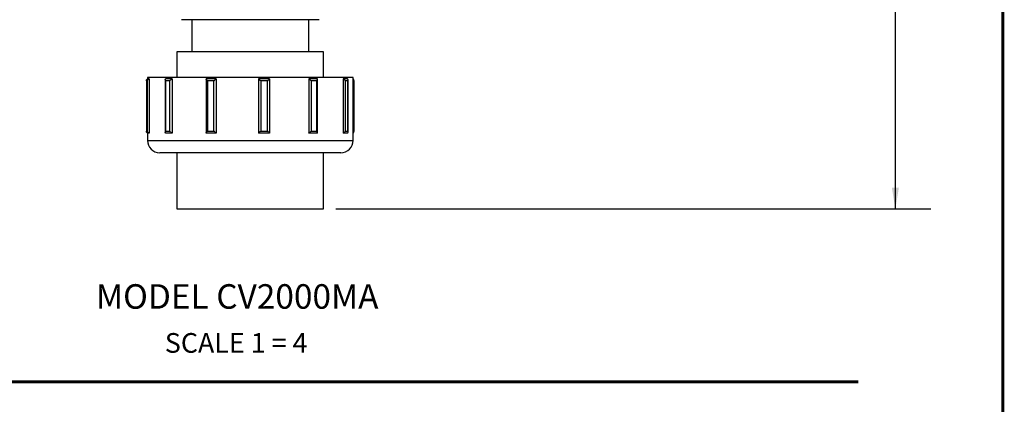
# Model space of a CAD drawing. Units: inches. Extents: x 0.5 to 8, y 0 to 10.6.
# Drawn here: x 3 to 8, y 5.3 to 7.2 of the extents above; entities that cross this region are included whole.
import ezdxf
from ezdxf.enums import TextEntityAlignment as Align

# ---------------------------------------------------------------- set-up
doc = ezdxf.new("R2010")
doc.units = ezdxf.units.IN
doc.header["$MEASUREMENT"] = 0
doc.linetypes.add('PHANTOM', pattern=[2.5, 1.25, -0.25, 0.25, -0.25, 0.25, -0.25])
doc.styles.add('logo', font='ARIALN.TTF')
doc.styles.add('ROMANT', font='romant')

msp = doc.modelspace()

# ---------------------------------------------------------------- linework, layer by layer
for p, q in [((7.4473, 6.2747), (7.4473, 7.3804)), ((4.6053, 6.2747), (7.6273, 6.2747))]:
    msp.add_line(p, q)
at = {"color": 7, "linetype": 'Continuous', "lineweight": 25}
for p, q in [((4.5203, 7.2356), (3.8203, 7.2356)), ((3.8734, 7.2356), (3.8734, 7.0718)), ((4.4672, 7.0718), (4.4672, 7.2356)), ((3.7978, 7.0718), (3.7978, 6.9422)), ((4.3505, 7.0718), (3.7978, 7.0718)), ((4.5428, 7.0718), (4.3505, 7.0718)), ((4.5428, 6.9422), (4.5428, 7.0718)), ((3.6433, 6.9264), (3.6433, 6.668)), ((3.6434, 6.9251), (3.6434, 6.9247)), ((3.6434, 6.9247), (3.6434, 6.6697)), ((3.6478, 6.9422), (3.6478, 6.934)), ((4.2399, 6.9422), (3.6478, 6.9422)), ((3.6481, 6.6697), (3.6481, 6.9251)), ((3.6481, 6.9251), (3.6481, 6.9251)), ((3.6568, 6.9347), (3.6495, 6.9347)), ((3.6568, 6.9347), (3.6568, 6.6597)), ((3.7383, 6.9311), (3.7383, 6.6633)), ((3.774, 6.9347), (3.7404, 6.9347)), ((3.7404, 6.9251), (3.7404, 6.9247)), ((3.7404, 6.9247), (3.7404, 6.6697)), ((3.7622, 6.9251), (3.762, 6.9251)), ((3.7622, 6.6697), (3.7622, 6.9251)), ((3.774, 6.9347), (3.774, 6.6597)), ((3.9464, 6.9342), (3.9464, 6.6601)), ((3.9974, 6.9347), (3.9465, 6.9347)), ((3.9526, 6.9251), (3.9526, 6.9247)), ((3.9526, 6.9247), (3.9526, 6.6697)), ((3.9856, 6.9251), (3.9853, 6.9251)), ((3.9856, 6.6697), (3.9856, 6.9251)), ((3.9974, 6.9347), (3.9974, 6.6597)), ((4.2671, 6.9347), (4.2126, 6.9347)), ((4.2126, 6.9347), (4.2126, 6.6597)), ((4.2232, 6.9251), (4.2232, 6.9247)), ((4.2232, 6.9247), (4.2232, 6.6697)), ((4.6928, 6.9422), (4.2399, 6.9422)), ((4.2585, 6.9251), (4.2582, 6.9251)), ((4.2585, 6.6697), (4.2585, 6.9251)), ((4.2671, 6.9347), (4.2671, 6.6597)), ((4.5109, 6.9347), (4.4673, 6.9347)), ((4.4673, 6.9347), (4.4673, 6.6597)), ((4.4796, 6.9251), (4.4796, 6.9247)), ((4.4796, 6.9247), (4.4796, 6.6697)), ((4.5078, 6.9251), (4.5075, 6.9251)), ((4.5078, 6.6697), (4.5078, 6.9251)), ((4.5117, 6.6615), (4.5117, 6.9329)), ((4.6634, 6.9347), (4.6425, 6.9347)), ((4.6425, 6.9347), (4.6425, 6.6597)), ((4.6531, 6.9251), (4.6531, 6.9247)), ((4.6531, 6.9247), (4.6531, 6.6697)), ((4.6666, 6.9251), (4.6665, 6.9251)), ((4.6666, 6.6697), (4.6666, 6.9251)), ((4.6674, 6.6655), (4.6674, 6.9288)), ((4.6928, 6.6222), (4.6928, 6.9422)), ((4.6973, 6.668), (4.6973, 6.9264)), ((3.6434, 6.6697), (3.6434, 6.6692)), ((3.6478, 6.6603), (3.6478, 6.6222)), ((3.6481, 6.6692), (3.6481, 6.6697)), ((3.6568, 6.6597), (3.6495, 6.6597)), ((3.7404, 6.6697), (3.7404, 6.6692)), ((3.774, 6.6597), (3.7404, 6.6597)), ((3.7622, 6.6692), (3.7622, 6.6697)), ((3.9974, 6.6597), (3.9465, 6.6597)), ((3.9526, 6.6697), (3.9526, 6.6692)), ((3.9856, 6.6692), (3.9856, 6.6697)), ((4.2671, 6.6597), (4.2126, 6.6597)), ((4.2232, 6.6697), (4.2232, 6.6692)), ((4.2585, 6.6692), (4.2585, 6.6697)), ((4.5109, 6.6597), (4.4673, 6.6597)), ((4.4796, 6.6697), (4.4796, 6.6692)), ((4.5078, 6.6692), (4.5078, 6.6697)), ((4.6634, 6.6597), (4.6425, 6.6597)), ((4.6531, 6.6697), (4.6531, 6.6692)), ((4.6666, 6.6692), (4.6666, 6.6697)), ((4.6303, 6.5597), (3.7103, 6.5597)), ((3.7978, 6.5597), (3.7978, 6.2747)), ((4.5428, 6.2747), (4.5428, 6.5597)), ((3.7978, 6.2747), (3.8945, 6.2747)), ((3.8945, 6.2747), (4.5428, 6.2747))]:
    msp.add_line(p, q, dxfattribs=at)
at = {"color": 8, "linetype": 'Continuous', "lineweight": 25}
msp.add_line((3.6478, 6.6222), (4.6928, 6.6222), dxfattribs=at)
at = {"color": 7, "const_width": 0.0153}
msp.add_lwpolyline([(0.5038, 9.9957, -0.414214), (0.6367, 10.1285), (7.8601, 10.1285, -0.414214), (7.993, 9.9957), (7.993, 0.1408, -0.414214), (7.8601, 0.008), (0.6367, 0.008, -0.414214), (0.5038, 0.1408)], format="xyb", close=True, dxfattribs=at)
at = {"linetype": 'PHANTOM', "const_width": 0.015}
msp.add_lwpolyline([(1.2864, 5.3951), (7.2598, 5.3951)], dxfattribs=at)
at = {"color": 7, "linetype": 'Continuous', "lineweight": 25}
for centre, start, end in [((3.7103, 6.6222), 180, 270), ((4.6303, 6.6222), 270, 0)]:
    msp.add_arc(centre, 0.0625, start, end, dxfattribs=at)
for points, knots in [([(3.6434, 6.9251), (3.6434, 6.9251), (3.6432, 6.9266), (3.6434, 6.9293), (3.6452, 6.9323), (3.6474, 6.934), (3.6489, 6.9345), (3.6495, 6.9347)], [0, 0, 0, 0, 0.003815, 0.395034, 0.67059, 0.875408, 1, 1, 1, 1]), ([(3.6481, 6.9251), (3.6473, 6.9252), (3.6457, 6.9253), (3.6442, 6.9252), (3.6434, 6.9251)], [0, 0, 0, 0, 0.4955, 1, 1, 1, 1]), ([(3.6481, 6.9251), (3.6481, 6.9251), (3.6483, 6.9266), (3.6493, 6.9293), (3.6519, 6.9323), (3.6545, 6.934), (3.6562, 6.9345), (3.6568, 6.9347)], [0, 0, 0, 0, 0.003829, 0.395044, 0.670586, 0.875403, 1, 1, 1, 1]), ([(3.7404, 6.9251), (3.7404, 6.9251), (3.7395, 6.9266), (3.7383, 6.9293), (3.7382, 6.9323), (3.7391, 6.934), (3.7401, 6.9345), (3.7404, 6.9347)], [0, 0, 0, 0, 0.003819, 0.395036, 0.670594, 0.875396, 1, 1, 1, 1]), ([(3.762, 6.9251), (3.7584, 6.9252), (3.7512, 6.9253), (3.744, 6.9252), (3.7404, 6.9251)], [0, 0, 0, 0, 0.4955013, 1, 1, 1, 1]), ([(3.7622, 6.9251), (3.7622, 6.9251), (3.7631, 6.9266), (3.7652, 6.9293), (3.7688, 6.9323), (3.7718, 6.934), (3.7734, 6.9345), (3.774, 6.9347)], [0, 0, 0, 0, 0.003823, 0.395041, 0.670586, 0.875399, 1, 1, 1, 1]), ([(3.9526, 6.9251), (3.9526, 6.9251), (3.9512, 6.9266), (3.949, 6.9293), (3.947, 6.9323), (3.9464, 6.934), (3.9465, 6.9345), (3.9465, 6.9347)], [0, 0, 0, 0, 0.003824, 0.395041, 0.670589, 0.875405, 1, 1, 1, 1]), ([(3.9853, 6.9251), (3.9799, 6.9252), (3.969, 6.9253), (3.9581, 6.9252), (3.9526, 6.9251)], [0, 0, 0, 0, 0.495503, 1, 1, 1, 1]), ([(3.9856, 6.9251), (3.9856, 6.9251), (3.987, 6.9266), (3.9897, 6.9293), (3.9934, 6.9323), (3.9959, 6.934), (3.997, 6.9345), (3.9974, 6.9347)], [0, 0, 0, 0, 0.003827, 0.395041, 0.670585, 0.8754, 1, 1, 1, 1]), ([(4.2232, 6.9251), (4.2232, 6.9251), (4.2217, 6.9266), (4.219, 6.9293), (4.2156, 6.9323), (4.2136, 6.934), (4.2129, 6.9345), (4.2126, 6.9347)], [0, 0, 0, 0, 0.003823, 0.39504, 0.670588, 0.875404, 1, 1, 1, 1]), ([(4.2582, 6.9251), (4.2524, 6.9252), (4.2407, 6.9253), (4.2291, 6.9252), (4.2232, 6.9251)], [0, 0, 0, 0, 0.4955029, 1, 1, 1, 1]), ([(4.2585, 6.9251), (4.2585, 6.9251), (4.26, 6.9266), (4.2626, 6.9293), (4.2653, 6.9323), (4.2667, 6.934), (4.267, 6.9345), (4.2671, 6.9347)], [0, 0, 0, 0, 0.0038219, 0.3950434, 0.6705851, 0.8754046, 1, 1, 1, 1]), ([(4.4796, 6.9251), (4.4796, 6.9251), (4.4783, 6.9266), (4.4759, 6.9293), (4.4721, 6.9323), (4.4693, 6.934), (4.4679, 6.9345), (4.4673, 6.9347)], [0, 0, 0, 0, 0.0038268, 0.3950452, 0.6705942, 0.8754074, 1, 1, 1, 1]), ([(4.5075, 6.9251), (4.5029, 6.9252), (4.4936, 6.9253), (4.4843, 6.9252), (4.4796, 6.9251)], [0, 0, 0, 0, 0.495505, 1, 1, 1, 1]), ([(4.5078, 6.9251), (4.5078, 6.9251), (4.509, 6.9266), (4.5107, 6.9293), (4.5118, 6.9323), (4.5117, 6.934), (4.5111, 6.9345), (4.5109, 6.9347)], [0, 0, 0, 0, 0.003824, 0.395045, 0.670591, 0.875396, 1, 1, 1, 1]), ([(4.6531, 6.9251), (4.6531, 6.9251), (4.6525, 6.9266), (4.6509, 6.9293), (4.6477, 6.9323), (4.6448, 6.934), (4.6431, 6.9345), (4.6425, 6.9347)], [0, 0, 0, 0, 0.003819, 0.39504, 0.670586, 0.875405, 1, 1, 1, 1]), ([(4.6665, 6.9251), (4.6643, 6.9252), (4.6598, 6.9253), (4.6553, 6.9252), (4.6531, 6.9251)], [0, 0, 0, 0, 0.4955016, 1, 1, 1, 1]), ([(4.6666, 6.9251), (4.6666, 6.9251), (4.6672, 6.9266), (4.6677, 6.9293), (4.6667, 6.9323), (4.6652, 6.934), (4.6639, 6.9345), (4.6634, 6.9347)], [0, 0, 0, 0, 0.003828, 0.395042, 0.670588, 0.875403, 1, 1, 1, 1]), ([(4.6971, 6.9264), (4.6971, 6.9275), (4.697, 6.9296), (4.6954, 6.9323), (4.6936, 6.9335), (4.6928, 6.934)], [0, 0, 0, 0, 0.3712341, 0.7319261, 1, 1, 1, 1]), ([(3.6495, 6.6597), (3.6489, 6.6599), (3.6474, 6.6604), (3.6452, 6.6621), (3.6434, 6.6651), (3.6432, 6.6677), (3.6434, 6.6692), (3.6434, 6.6692)], [0, 0, 0, 0, 0.1245921, 0.3294052, 0.6049667, 0.9961845, 1, 1, 1, 1]), ([(3.6434, 6.6692), (3.6442, 6.6692), (3.6457, 6.6691), (3.6473, 6.6692), (3.6481, 6.6692)], [0, 0, 0, 0, 0.500004, 1, 1, 1, 1]), ([(3.6568, 6.6597), (3.6562, 6.6599), (3.6545, 6.6604), (3.6519, 6.6621), (3.6493, 6.6651), (3.6483, 6.6677), (3.6481, 6.6692), (3.6481, 6.6692)], [0, 0, 0, 0, 0.1245968, 0.3294094, 0.6049566, 0.9961708, 1, 1, 1, 1]), ([(3.7404, 6.6597), (3.7401, 6.6599), (3.7391, 6.6604), (3.7382, 6.6621), (3.7383, 6.6651), (3.7395, 6.6677), (3.7404, 6.6692), (3.7404, 6.6692)], [0, 0, 0, 0, 0.124604, 0.329401, 0.604964, 0.996181, 1, 1, 1, 1]), ([(3.7404, 6.6692), (3.744, 6.6692), (3.7513, 6.6691), (3.7586, 6.6692), (3.7622, 6.6692)], [0, 0, 0, 0, 0.500003, 1, 1, 1, 1]), ([(3.774, 6.6597), (3.7734, 6.6599), (3.7718, 6.6604), (3.7688, 6.6621), (3.7652, 6.6651), (3.7631, 6.6677), (3.7622, 6.6692), (3.7622, 6.6692)], [0, 0, 0, 0, 0.1246, 0.32941, 0.60496, 0.996177, 1, 1, 1, 1]), ([(3.9465, 6.6597), (3.9465, 6.6599), (3.9464, 6.6604), (3.947, 6.6621), (3.949, 6.6651), (3.9512, 6.6677), (3.9526, 6.6692), (3.9526, 6.6692)], [0, 0, 0, 0, 0.124595, 0.329407, 0.60496, 0.996176, 1, 1, 1, 1]), ([(3.9526, 6.6692), (3.9581, 6.6692), (3.9691, 6.6691), (3.9801, 6.6692), (3.9856, 6.6692)], [0, 0, 0, 0, 0.500002, 1, 1, 1, 1]), ([(3.9974, 6.6597), (3.997, 6.6599), (3.9959, 6.6604), (3.9934, 6.6621), (3.9897, 6.6651), (3.987, 6.6677), (3.9856, 6.6692), (3.9856, 6.6692)], [0, 0, 0, 0, 0.1246, 0.32941, 0.60496, 0.996173, 1, 1, 1, 1]), ([(4.2126, 6.6597), (4.2129, 6.6599), (4.2136, 6.6604), (4.2156, 6.6621), (4.219, 6.6651), (4.2217, 6.6677), (4.2232, 6.6692), (4.2232, 6.6692)], [0, 0, 0, 0, 0.1245956, 0.3294068, 0.6049603, 0.9961766, 1, 1, 1, 1]), ([(4.2232, 6.6692), (4.2291, 6.6692), (4.2408, 6.6691), (4.2526, 6.6692), (4.2585, 6.6692)], [0, 0, 0, 0, 0.500001, 1, 1, 1, 1]), ([(4.2671, 6.6597), (4.267, 6.6599), (4.2667, 6.6604), (4.2653, 6.6621), (4.2626, 6.6651), (4.26, 6.6677), (4.2585, 6.6692), (4.2585, 6.6692)], [0, 0, 0, 0, 0.124595, 0.32941, 0.604957, 0.996178, 1, 1, 1, 1]), ([(4.4673, 6.6597), (4.4679, 6.6599), (4.4693, 6.6604), (4.4721, 6.6621), (4.4759, 6.6651), (4.4783, 6.6677), (4.4796, 6.6692), (4.4796, 6.6692)], [0, 0, 0, 0, 0.124592, 0.329401, 0.604955, 0.996173, 1, 1, 1, 1]), ([(4.4796, 6.6692), (4.4843, 6.6692), (4.4937, 6.6691), (4.5031, 6.6692), (4.5078, 6.6692)], [0, 0, 0, 0, 0.4999983, 1, 1, 1, 1]), ([(4.5109, 6.6597), (4.5111, 6.6599), (4.5117, 6.6604), (4.5118, 6.6621), (4.5107, 6.6651), (4.509, 6.6677), (4.5078, 6.6692), (4.5078, 6.6692)], [0, 0, 0, 0, 0.124604, 0.329404, 0.604956, 0.996176, 1, 1, 1, 1]), ([(4.6425, 6.6597), (4.6431, 6.6599), (4.6448, 6.6604), (4.6477, 6.6621), (4.6509, 6.6651), (4.6525, 6.6677), (4.6531, 6.6692), (4.6531, 6.6692)], [0, 0, 0, 0, 0.124595, 0.329409, 0.60496, 0.996181, 1, 1, 1, 1]), ([(4.6531, 6.6692), (4.6553, 6.6692), (4.6598, 6.6691), (4.6644, 6.6692), (4.6666, 6.6692)], [0, 0, 0, 0, 0.500004, 1, 1, 1, 1]), ([(4.6634, 6.6597), (4.6639, 6.6599), (4.6652, 6.6604), (4.6667, 6.6621), (4.6677, 6.6651), (4.6672, 6.6677), (4.6666, 6.6692), (4.6666, 6.6692)], [0, 0, 0, 0, 0.124597, 0.329408, 0.604958, 0.996172, 1, 1, 1, 1]), ([(4.6928, 6.6603), (4.6936, 6.6608), (4.6954, 6.662), (4.697, 6.6647), (4.6971, 6.6669), (4.6971, 6.668)], [0, 0, 0, 0, 0.268068, 0.628766, 1, 1, 1, 1])]:
    msp.add_open_spline(points, degree=3, knots=knots, dxfattribs=at)
msp.add_solid([(7.4293, 6.3827), (7.4653, 6.3827), (7.4473, 6.2747)])

# ---------------------------------------------------------------- texts
at = {"style": 'ROMANT'}
msp.add_text('MODEL CV2000MA', height=0.124483, dxfattribs=at).set_placement((4.104, 5.8133), align=Align.MIDDLE)
at = {"color": 7, "style": 'logo'}
msp.add_text('%%USCALE 1 = 4', height=0.1, dxfattribs=at).set_placement((3.7363, 5.5434))

doc.saveas('drawing.dxf')
